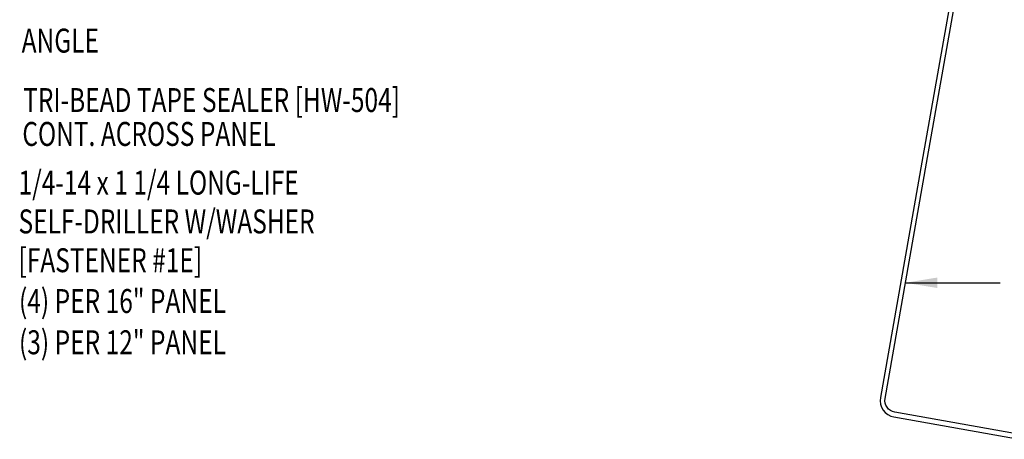
# Model space of a CAD drawing. Units: inches. Extents: x 0 to 46, y 14.2 to 46.7.
# Drawn here: x 19.8 to 35.2, y 14.2 to 20.7 of the extents above; entities that cross this region are included whole.
import ezdxf

# ---------------------------------------------------------------- set-up
doc = ezdxf.new("R2010")
doc.units = ezdxf.units.IN
doc.header["$MEASUREMENT"] = 0
doc.layers.add('PURLIN', color=1, linetype='Continuous')
doc.layers.add('TEXT', color=2, linetype='Continuous')
doc.styles.add('TEXT', font='SIMPLEX', dxfattribs={"width": 0.75, "height": 6})
doc.styles.add('TEXT1', font='ROMANS.shx', dxfattribs={"width": 0.75, "height": 0.375})
doc.dimstyles.new('DETAIL$7', dxfattribs={"dimscale": 4, "dimtxt": 6, "dimasz": 0.125, "dimexe": 0.0625, "dimexo": 0.125, "dimgap": 0.0625, "dimtad": 1, "dimdec": 5, "dimzin": 3, "dimdsep": 46, "dimlunit": 4, "dimtxsty": 'TEXT', "dimblk": 'ARCHTICK', "dimcen": 0.0625, "dimclrd": 7, "dimclre": 7, "dimclrt": 2, "dimadec": 0, "dimazin": 0, "dimtfac": 0.666667, "dimtdec": 5, "dimtmove": 0, "dimatfit": 3, "dimfxl": 0, "dimfrac": 2, "dimtolj": 1, "dimtzin": 3, "dimarcsym": 0})

# ---------------------------------------------------------------- blocks, each defined once
blk = doc.blocks.new('_ArchTick')
at = {"color": 0, "linetype": 'ByBlock', "const_width": 0.15}
blk.add_lwpolyline([(-0.5, -0.5), (0.5, 0.5)], dxfattribs=at)
blk = doc.blocks.new('FD-F1E')
at = {"layer": 'TEXT', "style": 'TEXT1', "width": 0.75}
for s, p in [('1/4-14 x 1 1/4 LONG-LIFE', (0.0047, -0.0408)), ('SELF-DRILLER W/WASHER', (0.0047, -0.1926)), ('[FASTENER #1E]', (0.0047, -0.3444))]:
    blk.add_text(s, height=0.09375, dxfattribs=at).set_placement(p)
blk.add_attdef('(QUANTITY)', (0.9263, -0.3444), '', height=0.0938, dxfattribs=at)

msp = doc.modelspace()

# ---------------------------------------------------------------- linework, layer by layer
at = {"layer": 'PURLIN'}
msp.add_lwpolyline([(36.22904, 14.80443), (35.61794, 14.29166, -0.22169466), (35.46485, 14.25064), (33.50456, 14.59629, -0.41421356), (33.35247, 14.8135), (34.00153, 18.49452), (34.65059, 22.17553, 0.41421356), (34.43791, 22.47928), (32.72381, 22.78152, 0.22169466), (32.50975, 22.72416), (31.89865, 22.21139), (31.94666, 22.15416), (32.55776, 22.66694, -0.22169466), (32.71084, 22.70796), (34.42493, 22.40571, -0.41421356), (34.57703, 22.1885), (33.92796, 18.50749), (33.2789, 14.82648, 0.41421356), (33.49159, 14.52273), (35.45188, 14.17708, 0.22169466), (35.66595, 14.23444), (36.27705, 14.74721)], format="xyb", close=True, dxfattribs=at)

# ---------------------------------------------------------------- block references
at = {"layer": 'TEXT', "xscale": 4, "yscale": 4, "zscale": 4}
msp.add_blockref('FD-F1E', (19.76937, 18.16446), dxfattribs=at)

# ---------------------------------------------------------------- texts
at = {"layer": 'TEXT', "style": 'TEXT1', "width": 0.75}
for s, p in [('ANGLE', (19.83752, 20.22321)), ('TRI-BEAD TAPE SEALER [HW-504]', (19.86082, 19.29317)), ('CONT. ACROSS PANEL', (19.84795, 18.76316)), ('(4) PER 16" PANEL', (19.79548, 16.14876)), ('(3) PER 12" PANEL', (19.79548, 15.50346))]:
    msp.add_text(s, height=0.375, dxfattribs=at).set_placement(p)

# ---------------------------------------------------------------- leaders
msp.add_leader([(33.67134, 16.62192), (34.79729, 16.62192), (35.15469, 16.62192)], dimstyle='DETAIL$7')

doc.saveas('drawing.dxf')
